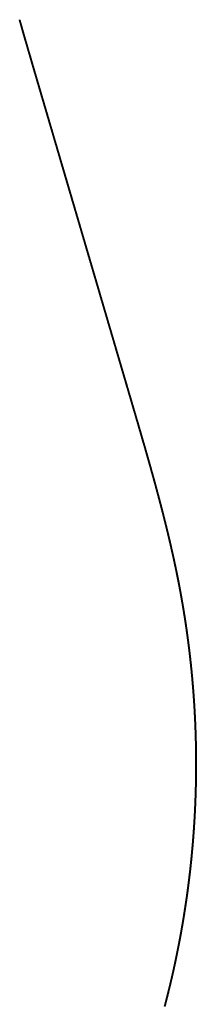
# Model space of a CAD drawing. Units: metres. Extents: x -3894 to 14, y -9578 to 0.
# Drawn here: x -1546 to -1433, y -8775 to -8143 of the extents above; entities that cross this region are included whole.
import ezdxf

# ---------------------------------------------------------------- set-up
doc = ezdxf.new("R2010")
doc.units = ezdxf.units.M
doc.layers.add('T-TUNL-CNTR', color=7, linetype='Continuous', lineweight=40, true_color=0x8700d2)

msp = doc.modelspace()

# ---------------------------------------------------------------- linework, layer by layer
at = {"layer": 'T-TUNL-CNTR'}
for points in [[(-1545.6, -8145.09, -8.04), (-1546.28, -8142.68, -8.07)], [(-1545.05, -8147.01, -8.01), (-1545.6, -8145.09, -8.04)], [(-1544.92, -8147.49, -8.01), (-1545.05, -8147.01, -8.01)], [(-1544.23, -8149.9, -7.98), (-1544.92, -8147.49, -8.01)], [(-1543.55, -8152.3, -7.95), (-1544.23, -8149.9, -7.98)], [(-1542.86, -8154.7, -7.93), (-1543.55, -8152.3, -7.95)], [(-1542.16, -8157.1, -7.9), (-1542.86, -8154.7, -7.93)], [(-1541.47, -8159.51, -7.88), (-1542.16, -8157.1, -7.9)], [(-1540.78, -8161.91, -7.86), (-1541.47, -8159.51, -7.88)], [(-1540.1, -8164.24, -7.84), (-1540.78, -8161.91, -7.86)], [(-1540.08, -8164.31, -7.84), (-1540.1, -8164.24, -7.84)], [(-1539.38, -8166.71, -7.82), (-1540.08, -8164.31, -7.84)], [(-1538.68, -8169.11, -7.8), (-1539.38, -8166.71, -7.82)], [(-1537.98, -8171.51, -7.79), (-1538.68, -8169.11, -7.8)], [(-1537.27, -8173.91, -7.78), (-1537.98, -8171.51, -7.79)], [(-1536.57, -8176.31, -7.76), (-1537.27, -8173.91, -7.78)], [(-1535.87, -8178.71, -7.75), (-1536.57, -8176.31, -7.76)], [(-1535.16, -8181.1, -7.74), (-1535.87, -8178.71, -7.75)], [(-1535.07, -8181.44, -7.74), (-1535.16, -8181.1, -7.74)], [(-1534.46, -8183.5, -7.74), (-1535.07, -8181.44, -7.74)], [(-1533.76, -8185.9, -7.73), (-1534.46, -8183.5, -7.74)], [(-1533.05, -8188.3, -7.73), (-1533.76, -8185.9, -7.73)], [(-1532.35, -8190.7, -7.72), (-1533.05, -8188.3, -7.73)], [(-1531.65, -8193.1, -7.72), (-1532.35, -8190.7, -7.72)], [(-1531.23, -8194.53, -7.72), (-1531.65, -8193.1, -7.72)], [(-1477.75, -8376.86, -7.72), (-1478.17, -8375.42, -7.72), (-1478.88, -8373.02, -7.72), (-1479.58, -8370.62, -7.72), (-1480.28, -8368.22, -7.72), (-1480.99, -8365.82, -7.72), (-1481.69, -8363.42, -7.72), (-1482.39, -8361.03, -7.72), (-1483.1, -8358.63, -7.72), (-1483.8, -8356.23, -7.72), (-1484.5, -8353.83, -7.72), (-1485.21, -8351.43, -7.72), (-1485.91, -8349.03, -7.72), (-1486.62, -8346.63, -7.72), (-1487.32, -8344.23, -7.72), (-1488.02, -8341.83, -7.72), (-1488.73, -8339.44, -7.72), (-1489.43, -8337.04, -7.72), (-1490.13, -8334.64, -7.72), (-1490.84, -8332.24, -7.72), (-1491.54, -8329.84, -7.72), (-1492.24, -8327.44, -7.72), (-1492.95, -8325.04, -7.72), (-1493.65, -8322.64, -7.72), (-1494.36, -8320.24, -7.72), (-1495.06, -8317.84, -7.72), (-1495.76, -8315.45, -7.72), (-1496.47, -8313.05, -7.72), (-1497.17, -8310.65, -7.72), (-1497.87, -8308.25, -7.72), (-1498.58, -8305.85, -7.72), (-1499.28, -8303.45, -7.72), (-1499.98, -8301.05, -7.72), (-1500.69, -8298.65, -7.72), (-1501.39, -8296.25, -7.72), (-1502.1, -8293.86, -7.72), (-1502.8, -8291.46, -7.72), (-1503.5, -8289.06, -7.72), (-1504.21, -8286.66, -7.72), (-1504.91, -8284.26, -7.72), (-1505.61, -8281.86, -7.72), (-1506.32, -8279.46, -7.72), (-1507.02, -8277.06, -7.72), (-1507.72, -8274.66, -7.72), (-1508.43, -8272.26, -7.72), (-1509.13, -8269.87, -7.72), (-1509.83, -8267.47, -7.72), (-1510.54, -8265.07, -7.72), (-1511.24, -8262.67, -7.72), (-1511.95, -8260.27, -7.72), (-1512.65, -8257.87, -7.72), (-1513.35, -8255.47, -7.72), (-1514.06, -8253.07, -7.72), (-1514.76, -8250.67, -7.72), (-1515.46, -8248.28, -7.72), (-1516.17, -8245.88, -7.72), (-1516.87, -8243.48, -7.72), (-1517.57, -8241.08, -7.72), (-1518.28, -8238.68, -7.72), (-1518.98, -8236.28, -7.72), (-1519.69, -8233.88, -7.72), (-1520.39, -8231.48, -7.72), (-1521.09, -8229.08, -7.72), (-1521.8, -8226.68, -7.72), (-1522.5, -8224.29, -7.72), (-1523.2, -8221.89, -7.72), (-1523.91, -8219.49, -7.72), (-1524.61, -8217.09, -7.72), (-1525.31, -8214.69, -7.72), (-1526.02, -8212.29, -7.72), (-1526.72, -8209.89, -7.72), (-1527.43, -8207.49, -7.72), (-1528.13, -8205.09, -7.72), (-1528.83, -8202.7, -7.72), (-1529.54, -8200.3, -7.72), (-1530.24, -8197.9, -7.72), (-1530.94, -8195.5, -7.72), (-1531.23, -8194.53, -7.72)], [(-1477.47, -8377.82, -7.72), (-1477.75, -8376.86, -7.72)], [(-1476.77, -8380.22, -7.72), (-1477.47, -8377.82, -7.72)], [(-1476.06, -8382.62, -7.73), (-1476.77, -8380.22, -7.72)], [(-1475.36, -8385.02, -7.74), (-1476.06, -8382.62, -7.73)], [(-1474.65, -8387.41, -7.75), (-1475.36, -8385.02, -7.74)], [(-1474.06, -8389.44, -7.76), (-1474.65, -8387.41, -7.75)], [(-1473.95, -8389.81, -7.77), (-1474.06, -8389.44, -7.76)], [(-1473.25, -8392.21, -7.79), (-1473.95, -8389.81, -7.77)], [(-1472.54, -8394.61, -7.81), (-1473.25, -8392.21, -7.79)], [(-1471.84, -8397.01, -7.83), (-1472.54, -8394.61, -7.81)], [(-1471.14, -8399.41, -7.86), (-1471.84, -8397.01, -7.83)], [(-1470.44, -8401.81, -7.89), (-1471.14, -8399.41, -7.86)], [(-1469.76, -8404.15, -7.93), (-1470.44, -8401.81, -7.89)], [(-1469.74, -8404.21, -7.93), (-1469.76, -8404.15, -7.93)], [(-1469.04, -8406.61, -7.97), (-1469.74, -8404.21, -7.93)], [(-1468.34, -8409.01, -8.01), (-1469.04, -8406.61, -7.97)], [(-1467.64, -8411.41, -8.05), (-1468.34, -8409.01, -8.01)], [(-1466.95, -8413.81, -8.1), (-1467.64, -8411.41, -8.05)], [(-1466.26, -8416.21, -8.15), (-1466.95, -8413.81, -8.1)], [(-1465.57, -8418.62, -8.2), (-1466.26, -8416.21, -8.15)], [(-1465.5, -8418.87, -8.21), (-1465.57, -8418.62, -8.2)], [(-1464.88, -8421.02, -8.26), (-1465.5, -8418.87, -8.21)], [(-1464.19, -8423.43, -8.32), (-1464.88, -8421.02, -8.26)], [(-1463.51, -8425.83, -8.39), (-1464.19, -8423.43, -8.32)], [(-1462.83, -8428.24, -8.45), (-1463.51, -8425.83, -8.39)], [(-1462.16, -8430.64, -8.52), (-1462.83, -8428.24, -8.45)], [(-1461.49, -8433.05, -8.6), (-1462.16, -8430.64, -8.52)], [(-1461.33, -8433.61, -8.61), (-1461.49, -8433.05, -8.6)], [(-1461.08, -8434.5, -8.64), (-1461.33, -8433.61, -8.61)], [(-1460.82, -8435.46, -8.67), (-1461.08, -8434.5, -8.64)], [(-1460.15, -8437.87, -8.75), (-1460.82, -8435.46, -8.67)], [(-1459.49, -8440.28, -8.83), (-1460.15, -8437.87, -8.75)], [(-1458.83, -8442.69, -8.9), (-1459.49, -8440.28, -8.83)], [(-1458.18, -8445.11, -8.98), (-1458.83, -8442.69, -8.9)], [(-1457.54, -8447.52, -9.06), (-1458.18, -8445.11, -8.98)], [(-1457.3, -8448.4, -9.08), (-1457.54, -8447.52, -9.06)], [(-1456.89, -8449.94, -9.13), (-1457.3, -8448.4, -9.08)], [(-1456.26, -8452.36, -9.21), (-1456.89, -8449.94, -9.13)], [(-1455.62, -8454.77, -9.29), (-1456.26, -8452.36, -9.21)], [(-1455, -8457.19, -9.36), (-1455.62, -8454.77, -9.29)], [(-1454.38, -8459.62, -9.44), (-1455, -8457.19, -9.36)], [(-1453.76, -8462.04, -9.52), (-1454.38, -8459.62, -9.44)], [(-1453.46, -8463.23, -9.55), (-1453.76, -8462.04, -9.52)], [(-1453.15, -8464.46, -9.59), (-1453.46, -8463.23, -9.55)], [(-1452.55, -8466.89, -9.67), (-1453.15, -8464.46, -9.59)], [(-1451.95, -8469.32, -9.75), (-1452.55, -8466.89, -9.67)], [(-1451.36, -8471.75, -9.82), (-1451.95, -8469.32, -9.75)], [(-1450.78, -8474.18, -9.9), (-1451.36, -8471.75, -9.82)], [(-1450.2, -8476.61, -9.98), (-1450.78, -8474.18, -9.9)], [(-1449.85, -8478.12, -10.03), (-1450.2, -8476.61, -9.98)], [(-1449.64, -8479.05, -10.05), (-1449.85, -8478.12, -10.03)], [(-1449.08, -8481.48, -10.13), (-1449.64, -8479.05, -10.05)], [(-1448.52, -8483.92, -10.21), (-1449.08, -8481.48, -10.13)], [(-1447.98, -8486.36, -10.28), (-1448.52, -8483.92, -10.21)], [(-1447.44, -8488.8, -10.36), (-1447.98, -8486.36, -10.28)], [(-1446.91, -8491.25, -10.44), (-1447.44, -8488.8, -10.36)], [(-1446.52, -8493.08, -10.5), (-1446.91, -8491.25, -10.44)], [(-1446.39, -8493.69, -10.52), (-1446.52, -8493.08, -10.5)], [(-1445.88, -8496.14, -10.59), (-1446.39, -8493.69, -10.52)], [(-1445.38, -8498.59, -10.67), (-1445.88, -8496.14, -10.59)], [(-1444.89, -8501.04, -10.75), (-1445.38, -8498.59, -10.67)], [(-1444.4, -8503.49, -10.82), (-1444.89, -8501.04, -10.75)], [(-1443.93, -8505.95, -10.9), (-1444.4, -8503.49, -10.82)], [(-1443.52, -8508.11, -10.97), (-1443.93, -8505.95, -10.9)], [(-1443.47, -8508.4, -10.98), (-1443.52, -8508.11, -10.97)], [(-1443.01, -8510.86, -11.05), (-1443.47, -8508.4, -10.98)], [(-1442.57, -8513.32, -11.13), (-1443.01, -8510.86, -11.05)], [(-1442.14, -8515.78, -11.21), (-1442.57, -8513.32, -11.13)], [(-1441.71, -8518.25, -11.28), (-1442.14, -8515.78, -11.21)], [(-1441.3, -8520.71, -11.36), (-1441.71, -8518.25, -11.28)], [(-1440.9, -8523.18, -11.44), (-1441.3, -8520.71, -11.36)], [(-1440.5, -8525.65, -11.51), (-1440.9, -8523.18, -11.44)], [(-1440.12, -8528.12, -11.59), (-1440.5, -8525.65, -11.51)], [(-1439.75, -8530.59, -11.67), (-1440.12, -8528.12, -11.59)], [(-1439.38, -8533.07, -11.74), (-1439.75, -8530.59, -11.67)], [(-1439.03, -8535.54, -11.82), (-1439.38, -8533.07, -11.74)], [(-1438.69, -8538.02, -11.9), (-1439.03, -8535.54, -11.82)], [(-1438.36, -8540.49, -11.97), (-1438.69, -8538.02, -11.9)], [(-1438.03, -8542.97, -12.05), (-1438.36, -8540.49, -11.97)], [(-1437.72, -8545.45, -12.13), (-1438.03, -8542.97, -12.05)], [(-1437.42, -8547.94, -12.2), (-1437.72, -8545.45, -12.13)], [(-1437.13, -8550.42, -12.28), (-1437.42, -8547.94, -12.2)], [(-1436.85, -8552.9, -12.36), (-1437.13, -8550.42, -12.28)], [(-1436.57, -8555.39, -12.43), (-1436.85, -8552.9, -12.36)], [(-1436.31, -8557.87, -12.51), (-1436.57, -8555.39, -12.43)], [(-1436.06, -8560.36, -12.59), (-1436.31, -8557.87, -12.51)], [(-1435.82, -8562.85, -12.67), (-1436.06, -8560.36, -12.59)], [(-1435.59, -8565.34, -12.74), (-1435.82, -8562.85, -12.67)], [(-1435.37, -8567.83, -12.82), (-1435.59, -8565.34, -12.74)], [(-1435.16, -8570.32, -12.9), (-1435.37, -8567.83, -12.82)], [(-1434.96, -8572.81, -12.97), (-1435.16, -8570.32, -12.9)], [(-1434.77, -8575.31, -13.05), (-1434.96, -8572.81, -12.97)], [(-1434.59, -8577.8, -13.13), (-1434.77, -8575.31, -13.05)], [(-1434.42, -8580.29, -13.2), (-1434.59, -8577.8, -13.13)], [(-1434.26, -8582.79, -13.28), (-1434.42, -8580.29, -13.2)], [(-1434.11, -8585.28, -13.36), (-1434.26, -8582.79, -13.28)], [(-1433.97, -8587.78, -13.43), (-1434.11, -8585.28, -13.36)], [(-1433.84, -8590.28, -13.51), (-1433.97, -8587.78, -13.43)], [(-1433.72, -8592.77, -13.59), (-1433.84, -8590.28, -13.51)], [(-1433.61, -8595.27, -13.66), (-1433.72, -8592.77, -13.59)], [(-1433.52, -8597.77, -13.74), (-1433.61, -8595.27, -13.66)], [(-1433.43, -8600.27, -13.82), (-1433.52, -8597.77, -13.74)], [(-1433.35, -8602.77, -13.89), (-1433.43, -8600.27, -13.82)], [(-1433.28, -8605.27, -13.97), (-1433.35, -8602.77, -13.89)], [(-1433.23, -8607.76, -14.05), (-1433.28, -8605.27, -13.97)], [(-1433.18, -8610.26, -14.12), (-1433.23, -8607.76, -14.05)], [(-1433.14, -8612.76, -14.2), (-1433.18, -8610.26, -14.12)], [(-1433.11, -8615.26, -14.28), (-1433.14, -8612.76, -14.2)], [(-1433.1, -8617.76, -14.35), (-1433.11, -8615.26, -14.28)], [(-1433.09, -8620.26, -14.43), (-1433.1, -8617.76, -14.35)], [(-1433.1, -8622.76, -14.51), (-1433.09, -8620.26, -14.43)], [(-1433.17, -8630.26, -14.74), (-1433.13, -8627.76, -14.66)], [(-1433.13, -8627.76, -14.66), (-1433.11, -8625.26, -14.58)], [(-1433.11, -8625.26, -14.58), (-1433.1, -8622.76, -14.51)], [(-1433.27, -8635.26, -14.89), (-1433.21, -8632.76, -14.82)], [(-1433.21, -8632.76, -14.82), (-1433.17, -8630.26, -14.74)], [(-1433.5, -8642.76, -15.12), (-1433.41, -8640.26, -15.05)], [(-1433.41, -8640.26, -15.05), (-1433.33, -8637.76, -14.97)], [(-1433.33, -8637.76, -14.97), (-1433.27, -8635.26, -14.89)], [(-1433.81, -8650.25, -15.35), (-1433.7, -8647.75, -15.28)], [(-1433.7, -8647.75, -15.28), (-1433.59, -8645.26, -15.2)], [(-1433.59, -8645.26, -15.2), (-1433.5, -8642.76, -15.12)], [(-1434.08, -8655.25, -15.51), (-1433.94, -8652.75, -15.43)], [(-1433.94, -8652.75, -15.43), (-1433.81, -8650.25, -15.35)], [(-1434.55, -8662.73, -15.74), (-1434.38, -8660.24, -15.66)], [(-1434.38, -8660.24, -15.66), (-1434.22, -8657.74, -15.58)], [(-1434.22, -8657.74, -15.58), (-1434.08, -8655.25, -15.51)], [(-1434.92, -8667.72, -15.89), (-1434.73, -8665.22, -15.81)], [(-1434.73, -8665.22, -15.81), (-1434.55, -8662.73, -15.74)], [(-1435.54, -8675.19, -16.12), (-1435.32, -8672.7, -16.04)], [(-1435.32, -8672.7, -16.04), (-1435.11, -8670.21, -15.97)], [(-1435.11, -8670.21, -15.97), (-1434.92, -8667.72, -15.89)], [(-1436.01, -8680.17, -16.27), (-1435.77, -8677.68, -16.2)], [(-1435.77, -8677.68, -16.2), (-1435.54, -8675.19, -16.12)], [(-1436.78, -8687.63, -16.5), (-1436.52, -8685.14, -16.43)], [(-1436.52, -8685.14, -16.43), (-1436.26, -8682.66, -16.35)], [(-1436.26, -8682.66, -16.35), (-1436.01, -8680.17, -16.27)], [(-1437.35, -8692.6, -16.66), (-1437.06, -8690.11, -16.58)], [(-1437.06, -8690.11, -16.58), (-1436.78, -8687.63, -16.5)], [(-1438.28, -8700.04, -16.89), (-1437.96, -8697.56, -16.81)], [(-1437.96, -8697.56, -16.81), (-1437.65, -8695.08, -16.74)], [(-1437.65, -8695.08, -16.74), (-1437.35, -8692.6, -16.66)], [(-1438.95, -8704.99, -17.04), (-1438.61, -8702.52, -16.97)], [(-1438.61, -8702.52, -16.97), (-1438.28, -8700.04, -16.89)], [(-1440.04, -8712.41, -17.27), (-1439.67, -8709.94, -17.2)], [(-1439.67, -8709.94, -17.2), (-1439.3, -8707.47, -17.12)], [(-1439.3, -8707.47, -17.12), (-1438.95, -8704.99, -17.04)], [(-1440.81, -8717.35, -17.43), (-1440.42, -8714.88, -17.35)], [(-1440.42, -8714.88, -17.35), (-1440.04, -8712.41, -17.27)], [(-1442.04, -8724.75, -17.66), (-1441.62, -8722.29, -17.58)], [(-1441.62, -8722.29, -17.58), (-1441.21, -8719.82, -17.5)], [(-1441.21, -8719.82, -17.5), (-1440.81, -8717.35, -17.43)], [(-1443.37, -8732.13, -17.89), (-1442.91, -8729.68, -17.81)], [(-1442.91, -8729.68, -17.81), (-1442.47, -8727.21, -17.73)], [(-1442.47, -8727.21, -17.73), (-1442.04, -8724.75, -17.66)], [(-1444.3, -8737.05, -18.04), (-1443.83, -8734.59, -17.96)], [(-1443.83, -8734.59, -17.96), (-1443.37, -8732.13, -17.89)], [(-1445.77, -8744.4, -18.27), (-1445.27, -8741.95, -18.19)], [(-1445.27, -8741.95, -18.19), (-1444.78, -8739.5, -18.12)], [(-1444.78, -8739.5, -18.12), (-1444.3, -8737.05, -18.04)], [(-1446.81, -8749.29, -18.42), (-1446.28, -8746.85, -18.35)], [(-1446.28, -8746.85, -18.35), (-1445.77, -8744.4, -18.27)], [(-1448.43, -8756.61, -18.65), (-1447.88, -8754.18, -18.58)], [(-1447.88, -8754.18, -18.58), (-1447.34, -8751.73, -18.5)], [(-1447.34, -8751.73, -18.5), (-1446.81, -8749.29, -18.42)], [(-1450.15, -8763.92, -18.89), (-1449.56, -8761.48, -18.81)], [(-1449.56, -8761.48, -18.81), (-1448.99, -8759.05, -18.73)], [(-1448.99, -8759.05, -18.73), (-1448.43, -8756.61, -18.65)], [(-1451.34, -8768.77, -19.04), (-1450.74, -8766.34, -18.96)], [(-1450.74, -8766.34, -18.96), (-1450.15, -8763.92, -18.89)], [(-1453.2, -8776.04, -19.27), (-1452.57, -8773.62, -19.19)], [(-1452.57, -8773.62, -19.19), (-1451.95, -8771.19, -19.12)], [(-1451.95, -8771.19, -19.12), (-1451.34, -8768.77, -19.04)]]:
    msp.add_open_spline(points, degree=1, dxfattribs=at)

doc.saveas('drawing.dxf')
